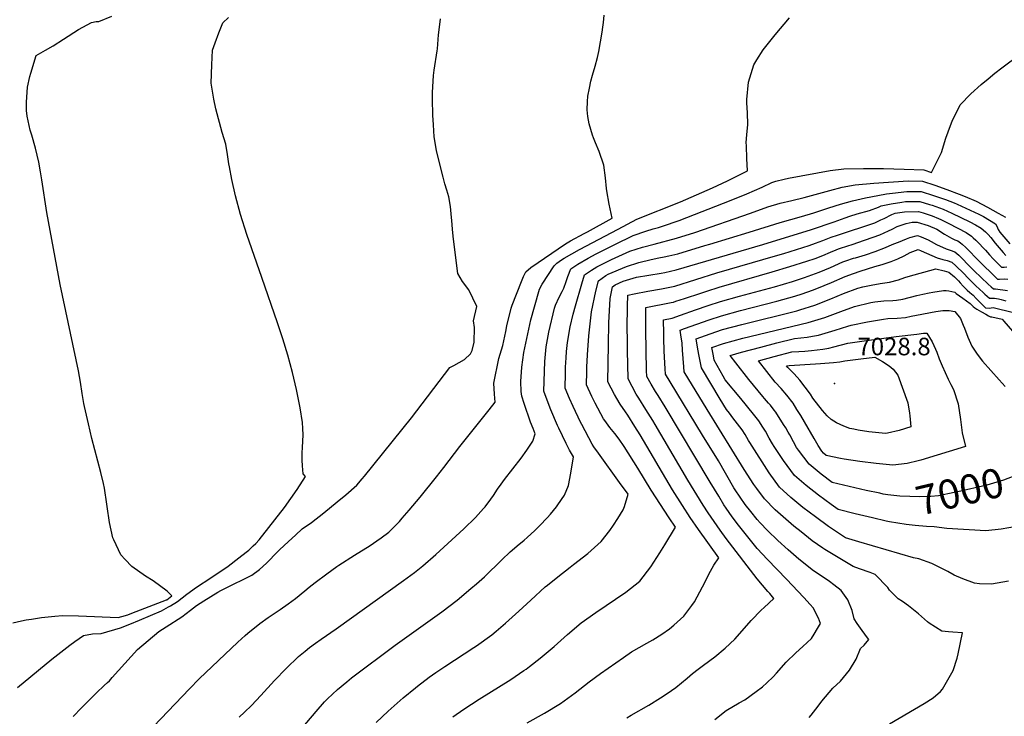
# Model space of a CAD drawing. Units: inches. Extents: x 2509374 to 2514815, y 1517977 to 1523666.
# Drawn here: x 2510851 to 2511819, y 1519205 to 1519891 of the extents above; entities that cross this region are included whole.
import ezdxf
from ezdxf.enums import TextEntityAlignment as Align

# ---------------------------------------------------------------- set-up
doc = ezdxf.new("R2010")
doc.units = ezdxf.units.IN
doc.header["$MEASUREMENT"] = 0
doc.layers.add('tile_2649_28_contour_10ft', color=30, linetype='Continuous')
doc.layers.add('tile_2649_28_spot_elev', color=254, linetype='Continuous')
doc.styles.add('Arial', font='arial.ttf')

msp = doc.modelspace()

# ---------------------------------------------------------------- linework, layer by layer
at = {"layer": 'tile_2649_28_contour_10ft'}
for points, elevation in [([(2510843.87, 1519296.86), (2510852.3, 1519298.71), (2510857.12, 1519299.65), (2510862.11, 1519300.55), (2510872.04, 1519302), (2510885.18, 1519303.38), (2510892.6, 1519303.86), (2510908.47, 1519303.62), (2510947.63, 1519302.16), (2510951.1, 1519302.96), (2510956.88, 1519304.76), (2510961.04, 1519306.33), (2510994.96, 1519319.3), (2510995.5, 1519319.61), (2511000.18, 1519323.28), (2510995.63, 1519328.03), (2510981.85, 1519338.31), (2510974.28, 1519342.84), (2510960.85, 1519352.22), (2510954.29, 1519359.17), (2510950.2, 1519363.64), (2510943.15, 1519378.59), (2510942.39, 1519380.64), (2510939.09, 1519395.61), (2510936.63, 1519411.46), (2510936.29, 1519413.7), (2510933.98, 1519429.49), (2510932.96, 1519433.95), (2510930.46, 1519444.67), (2510921.75, 1519478.27), (2510918.26, 1519492.85), (2510914.36, 1519509.79), (2510913.74, 1519512.67), (2510912.02, 1519522.73), (2510910.33, 1519533.83), (2510908.5, 1519544.93), (2510890.57, 1519629.94), (2510877.48, 1519700.91), (2510872.5, 1519733.03), (2510871.21, 1519740.73), (2510869.45, 1519750.45), (2510866.2, 1519763.96), (2510862.43, 1519776.93), (2510861.04, 1519781.67), (2510858.02, 1519795.64), (2510857.36, 1519801.16), (2510857.2, 1519809.37), (2510858.17, 1519824.22), (2510860.76, 1519834.56), (2510861.62, 1519837.8), (2510866.81, 1519855.29), (2510876.05, 1519860.49), (2510883.58, 1519864.82), (2510893.9, 1519871.23), (2510908.62, 1519880.91), (2510921.39, 1519887.73), (2510925.77, 1519888.76), (2510928.66, 1519888.65), (2510941.16, 1519893.94)], 6850), ([(2510975.45, 1519187.41), (2511017.57, 1519231.83), (2511027.14, 1519241.53), (2511065.4, 1519277.81), (2511072.55, 1519284.44), (2511075.17, 1519286.61), (2511086.89, 1519296.18), (2511095.03, 1519301.96), (2511106.86, 1519309.92), (2511114.7, 1519315.57), (2511121.86, 1519320.83), (2511131.2, 1519328.21), (2511135.52, 1519331.82), (2511141.42, 1519336.62), (2511152.81, 1519345.16), (2511162.77, 1519352.34), (2511164.48, 1519353.56), (2511179.94, 1519363.27), (2511195.46, 1519372.96), (2511202.07, 1519377.4), (2511206.35, 1519380.43), (2511213.84, 1519386.17), (2511217.67, 1519389.93), (2511224.15, 1519396.5), (2511227.09, 1519399.86), (2511233.73, 1519407.56), (2511244.66, 1519420.66), (2511260.82, 1519440.44), (2511267.94, 1519449.64), (2511283.61, 1519470.46), (2511312.55, 1519506.6), (2511318.33, 1519514.15), (2511317.82, 1519521.97), (2511317.13, 1519532.61), (2511321.99, 1519556.99), (2511325.87, 1519569.81), (2511328.79, 1519583.75), (2511329.78, 1519589.12), (2511334.2, 1519606.55), (2511335.23, 1519609.5), (2511344.2, 1519632.72), (2511346.3, 1519637.91), (2511348.58, 1519642.29), (2511353.44, 1519646.53), (2511387.51, 1519669.86), (2511392.7, 1519672.93), (2511406.08, 1519680.21), (2511409.12, 1519681.8), (2511433.62, 1519695.19), (2511430.68, 1519708.83), (2511428.24, 1519721.96), (2511428.06, 1519724.39), (2511427.08, 1519735), (2511425.39, 1519747.28), (2511420.7, 1519760.95), (2511417.27, 1519769.25), (2511415.14, 1519774.38), (2511414.15, 1519776.94), (2511410.99, 1519788.2), (2511409.51, 1519795.34), (2511408.83, 1519801.75), (2511409.29, 1519809.94), (2511409.67, 1519815.23), (2511411.13, 1519823.12), (2511412.54, 1519829.89), (2511414.16, 1519835.94), (2511416.83, 1519844.66), (2511418.98, 1519853.33), (2511420.46, 1519859.38), (2511423.67, 1519878.34), (2511424.41, 1519883.15), (2511424.93, 1519887.66), (2511425.74, 1519894.99)], 6880), ([(2510848.44, 1519233.1), (2510882.2, 1519260.93), (2510899.9, 1519274.67), (2510904.96, 1519278.45), (2510913.29, 1519284.46), (2510922.24, 1519285.88), (2510930.75, 1519286.28), (2510949.81, 1519291.88), (2510959.06, 1519295.45), (2510968.35, 1519299.38), (2510990.2, 1519308.76), (2510997.13, 1519312.54), (2510999.01, 1519313.64), (2511005.85, 1519317.91), (2511015.21, 1519325.12), (2511024.43, 1519331.78), (2511038.8, 1519341.16), (2511055.83, 1519352.58), (2511066.21, 1519360.69), (2511073.38, 1519366.3), (2511076.05, 1519368.44), (2511080.42, 1519372.61), (2511082.83, 1519375.04), (2511086.36, 1519378.63), (2511111.1, 1519410.27), (2511117.42, 1519419.15), (2511123.54, 1519428.07), (2511131.83, 1519440.81), (2511129.63, 1519443.59), (2511128.8, 1519451.52), (2511128.64, 1519457.02), (2511128.61, 1519464), (2511129, 1519469.36), (2511129.67, 1519481.74), (2511129.34, 1519488.13), (2511128.96, 1519493.93), (2511126.73, 1519508.5), (2511122.89, 1519526.41), (2511118.91, 1519543.35), (2511114.37, 1519560.18), (2511109.61, 1519576.29), (2511104.23, 1519592.1), (2511088.99, 1519636.77), (2511078.93, 1519664.93), (2511074.01, 1519679.09), (2511067.93, 1519698.77), (2511062.86, 1519717.24), (2511059.33, 1519733.11), (2511057.02, 1519745.68), (2511056.47, 1519748.66), (2511055.08, 1519757.88), (2511053.33, 1519768.06), (2511049.77, 1519779.45), (2511043.55, 1519802.78), (2511041.55, 1519812.17), (2511039.18, 1519828.15), (2511039.74, 1519845.98), (2511040.48, 1519860.56), (2511042.81, 1519867.63), (2511046.46, 1519877.49), (2511050.45, 1519887.5), (2511056.03, 1519892.72)], 6860), ([(2510903.21, 1519204.68), (2510911.46, 1519213.21), (2510926.16, 1519227.87), (2510933.81, 1519235.12), (2510937.18, 1519238.15), (2510938.98, 1519239.67), (2510941.62, 1519243.15), (2510966.64, 1519270.68), (2510987.62, 1519288.41), (2510994.7, 1519293.01), (2511010.19, 1519302.82), (2511018.61, 1519309.27), (2511024.71, 1519314.02), (2511031.65, 1519318.3), (2511045.56, 1519326.83), (2511048.68, 1519328.67), (2511052.54, 1519330.57), (2511078.97, 1519343.88), (2511086.6, 1519349.28), (2511093.47, 1519355.44), (2511104.75, 1519367.14), (2511106.28, 1519368.64), (2511114.94, 1519376.78), (2511121.83, 1519383.12), (2511128.67, 1519389.22), (2511137.69, 1519395.72), (2511150.01, 1519405.03), (2511163.11, 1519415.78), (2511171.53, 1519422.92), (2511182.25, 1519432.3), (2511187.64, 1519438.54), (2511189.83, 1519441.12), (2511236.12, 1519498.55), (2511273.84, 1519548.19), (2511277.76, 1519550.17), (2511288.37, 1519555.93), (2511294.12, 1519561.7), (2511295.82, 1519564.89), (2511297.91, 1519572.96), (2511297.97, 1519587.41), (2511297.1, 1519593.98), (2511300.38, 1519608.31), (2511292.49, 1519624.58), (2511286.4, 1519632.73), (2511281.69, 1519640.73), (2511277.42, 1519674.41), (2511276.55, 1519683.99), (2511276.17, 1519689.03), (2511274.93, 1519702.98), (2511274.41, 1519706.52), (2511272.93, 1519716.16), (2511270.89, 1519722.88), (2511268.89, 1519728.99), (2511267.19, 1519735.57), (2511264.28, 1519747.01), (2511260.86, 1519761.69), (2511258.45, 1519775.2), (2511257.63, 1519786.96), (2511256.95, 1519796.66), (2511256.7, 1519812.17), (2511256.93, 1519819.01), (2511257.68, 1519835.76), (2511258.57, 1519840.94), (2511261.44, 1519859.9), (2511261.6, 1519861.9), (2511262.69, 1519875.73), (2511263.24, 1519880.58), (2511264.73, 1519891.5)], 6870), ([(2511066.69, 1519203.92), (2511071.7, 1519208.74), (2511078.67, 1519215.47), (2511087.98, 1519225.4), (2511101.27, 1519239.94), (2511112.8, 1519251.94), (2511125.07, 1519263.72), (2511131.58, 1519269.04), (2511135.85, 1519272.47), (2511141.68, 1519276.64), (2511147.32, 1519280.63), (2511161.87, 1519290.75), (2511228.35, 1519338.59), (2511238.96, 1519346.5), (2511247.12, 1519352.89), (2511259.89, 1519364.09), (2511287.64, 1519389.4), (2511299.17, 1519400.52), (2511307.05, 1519409.24), (2511308.65, 1519411.13), (2511314.08, 1519418.51), (2511316.73, 1519422.23), (2511320.82, 1519428.28), (2511324.42, 1519433.33), (2511327.67, 1519437.86), (2511344.11, 1519459), (2511349.64, 1519466.63), (2511355.47, 1519475.5), (2511357.67, 1519482.76), (2511355.74, 1519488.11), (2511353.19, 1519494.41), (2511347.03, 1519512.83), (2511344.75, 1519520.05), (2511344.09, 1519524.57), (2511343.59, 1519534.5), (2511344.57, 1519548.61), (2511346.62, 1519562.99), (2511353.41, 1519594.97), (2511361.5, 1519622.99), (2511362.13, 1519625.13), (2511364.6, 1519630.18), (2511376.43, 1519648.39), (2511378.98, 1519650.99), (2511383.83, 1519654.18), (2511386.26, 1519655.64), (2511401.36, 1519664.36), (2511439.41, 1519684.5), (2511457.72, 1519694.18), (2511500.84, 1519711.4), (2511532.19, 1519725.12), (2511546.88, 1519731.98), (2511566.81, 1519741.63), (2511566.06, 1519753.99), (2511565.57, 1519766.45), (2511565.53, 1519769.57), (2511566.14, 1519777.18), (2511566.93, 1519787.32), (2511566.72, 1519798.9), (2511566.06, 1519808.62), (2511566.09, 1519811.92), (2511567.81, 1519828.93), (2511572.76, 1519846.21), (2511575.79, 1519851.11), (2511582.05, 1519860.97), (2511593.88, 1519875.75), (2511608.04, 1519892.33)], 6890), ([(2511127.67, 1519192.14), (2511142.38, 1519209.6), (2511150.61, 1519218.89), (2511153.55, 1519221.85), (2511163.25, 1519231.26), (2511172.35, 1519238.74), (2511177.1, 1519242.62), (2511219.92, 1519274.82), (2511265.99, 1519307.55), (2511281.04, 1519318.98), (2511294.58, 1519330.44), (2511299.98, 1519335.18), (2511307.77, 1519342.24), (2511324.98, 1519358.79), (2511333.3, 1519366.71), (2511337.48, 1519370.27), (2511340.07, 1519372.45), (2511346.89, 1519378.13), (2511349.98, 1519380.83), (2511357.39, 1519387.54), (2511362.48, 1519392.74), (2511369.58, 1519400.04), (2511372.75, 1519403.82), (2511378.64, 1519411.13), (2511379.93, 1519412.83), (2511386.78, 1519422.41), (2511390.42, 1519432.12), (2511392.71, 1519444.11), (2511395.33, 1519460.09), (2511391.62, 1519466.91), (2511388.36, 1519473.23), (2511380.99, 1519488.54), (2511379.77, 1519491.19), (2511373.27, 1519506.58), (2511369.53, 1519516), (2511366.42, 1519524.75), (2511367.4, 1519554.17), (2511368.67, 1519568.36), (2511371.36, 1519582.89), (2511376.8, 1519606.41), (2511377.68, 1519609.45), (2511381.53, 1519617.56), (2511384.41, 1519623), (2511386.06, 1519626.17), (2511388.4, 1519632.77), (2511390.08, 1519637.91), (2511392.79, 1519645.43), (2511399.74, 1519649.76), (2511409.92, 1519655.9), (2511417.87, 1519660.04), (2511436.08, 1519669.22), (2511454.24, 1519678.23), (2511466.66, 1519682.44), (2511473.71, 1519684.55), (2511478.96, 1519686.11), (2511482.89, 1519687.16), (2511499.3, 1519692.93), (2511550.65, 1519712.73), (2511566.09, 1519719.09), (2511581, 1519725.8), (2511590.55, 1519730.36), (2511594.68, 1519731.52), (2511602.67, 1519733.65), (2511606.98, 1519734.52), (2511648.06, 1519741.98), (2511661.4, 1519743.79), (2511680.91, 1519744.04), (2511700.63, 1519743.99), (2511720.65, 1519743.52), (2511740.24, 1519742.71), (2511747.59, 1519739.97), (2511756.28, 1519757.14), (2511757.45, 1519759.72), (2511761.92, 1519774.01), (2511766.39, 1519786.42), (2511767.94, 1519790.57), (2511775.96, 1519806.58), (2511786.39, 1519817.57), (2511796.51, 1519826.67), (2511803.31, 1519832.29), (2511810.03, 1519837.76), (2511817.04, 1519843.27), (2511836.37, 1519857.66)], 6900), ([(2511201.19, 1519198.83), (2511213.03, 1519209.85), (2511227.95, 1519222.97), (2511239.89, 1519232.82), (2511241.93, 1519234.41), (2511253.61, 1519243.36), (2511260.13, 1519247.91), (2511268.86, 1519253.96), (2511297.51, 1519272.62), (2511300.01, 1519274.27), (2511315.04, 1519284.98), (2511319.46, 1519288.66), (2511328.6, 1519296.36), (2511341.73, 1519308.18), (2511353.6, 1519319.15), (2511367.73, 1519332.17), (2511370, 1519333.99), (2511380.07, 1519342.06), (2511392.08, 1519351.57), (2511395.65, 1519354.21), (2511409.64, 1519365.06), (2511422.81, 1519376.75), (2511431.36, 1519387.82), (2511434.86, 1519393.1), (2511439.18, 1519399.63), (2511444.46, 1519407.92), (2511445.74, 1519411.49), (2511449.23, 1519423.5), (2511440.89, 1519434.87), (2511420.05, 1519463.9), (2511415.64, 1519470.22), (2511414.01, 1519472.55), (2511403.73, 1519491.95), (2511402.46, 1519494.4), (2511395.12, 1519509.85), (2511391.54, 1519517.67), (2511387.33, 1519527.88), (2511387.62, 1519542.74), (2511387.78, 1519548.36), (2511388.17, 1519557.65), (2511388.76, 1519563.88), (2511389.67, 1519572.69), (2511392.19, 1519588.35), (2511395.21, 1519600.66), (2511397.33, 1519609), (2511403.72, 1519630.53), (2511406.45, 1519639.47), (2511413.18, 1519643.9), (2511418.53, 1519647.38), (2511432.83, 1519654.35), (2511450.86, 1519662.75), (2511463.22, 1519666.69), (2511474.93, 1519669.47), (2511496.7, 1519675.36), (2511514.87, 1519681.22), (2511569.65, 1519699.98), (2511586.58, 1519706.34), (2511598.73, 1519709.85), (2511610.2, 1519712.47), (2511622.58, 1519715.36), (2511640.47, 1519720.38), (2511647.59, 1519722.56), (2511659.8, 1519725.67), (2511672.66, 1519727.83), (2511691.11, 1519729.58), (2511724.85, 1519731.88), (2511738.85, 1519731.69), (2511750.88, 1519727.66), (2511762.89, 1519723.41), (2511774.86, 1519718.92), (2511780.98, 1519716.58), (2511791.78, 1519711.78), (2511802.67, 1519706.12), (2511813.43, 1519700.22), (2511820.36, 1519696.18)], 6910), ([(2511276.7, 1519204.31), (2511287.5, 1519211.69), (2511302.63, 1519221.74), (2511333.7, 1519241.07), (2511346.66, 1519249.74), (2511348.81, 1519251.21), (2511352.05, 1519253.71), (2511362.86, 1519262.08), (2511374.49, 1519271.96), (2511376.32, 1519273.54), (2511389.51, 1519285.26), (2511402.97, 1519296.73), (2511417.49, 1519307.04), (2511447.11, 1519326.97), (2511460.91, 1519337.9), (2511471.65, 1519352.09), (2511480.43, 1519365.78), (2511485.26, 1519373.49), (2511495.83, 1519391.01), (2511489.47, 1519400.25), (2511471.93, 1519427.43), (2511458.94, 1519449.07), (2511445.37, 1519470.28), (2511440.38, 1519477.65), (2511436.05, 1519483.2), (2511431.21, 1519488.99), (2511426.31, 1519495.94), (2511425.16, 1519497.63), (2511416.97, 1519513.12), (2511413.64, 1519519.55), (2511408.23, 1519531.01), (2511408.47, 1519543.87), (2511408.63, 1519548.65), (2511409.11, 1519560.78), (2511410.48, 1519579.37), (2511413.08, 1519603.11), (2511417.52, 1519623.27), (2511420.12, 1519633.51), (2511427.29, 1519638.72), (2511429.67, 1519639.88), (2511447.58, 1519647.73), (2511459.91, 1519651.5), (2511472.05, 1519654.45), (2511479.4, 1519656.05), (2511484.62, 1519656.96), (2511489.23, 1519657.97), (2511498.02, 1519660.1), (2511524.71, 1519668.17), (2511529.58, 1519669.65), (2511568.22, 1519681.42), (2511598.96, 1519690.99), (2511619.78, 1519696.7), (2511631.95, 1519700.32), (2511646.68, 1519705.27), (2511658.1, 1519708.92), (2511670.07, 1519712.23), (2511682.91, 1519715.18), (2511694.98, 1519717.43), (2511703.54, 1519718.98), (2511709.3, 1519719.81), (2511723.51, 1519721.31), (2511737.56, 1519721.53), (2511749.61, 1519717.64), (2511761.62, 1519713.39), (2511770.08, 1519710.22), (2511772.99, 1519708.9), (2511794.19, 1519699.26), (2511798.93, 1519696.97), (2511810.52, 1519689.6), (2511811.91, 1519687.17), (2511813.37, 1519683.91), (2511815.09, 1519681.55), (2511824.71, 1519670.03)], 6920), ([(2511349.98, 1519198.32), (2511367.01, 1519208.01), (2511382.69, 1519217.33), (2511397.06, 1519227.84), (2511410.88, 1519238.68), (2511422.05, 1519247.01), (2511444.54, 1519262.76), (2511452.54, 1519268.17), (2511467.58, 1519276.84), (2511473.66, 1519280.2), (2511482.24, 1519285.64), (2511489.82, 1519290.91), (2511494.33, 1519294.51), (2511500.69, 1519300.31), (2511503.92, 1519303.33), (2511511.75, 1519313.73), (2511514.4, 1519317.35), (2511522.49, 1519332.14), (2511530.35, 1519347.64), (2511533.42, 1519353.67), (2511538.56, 1519360.64), (2511518.39, 1519388.84), (2511510.32, 1519400.51), (2511502.6, 1519412.31), (2511493.05, 1519427.76), (2511461.09, 1519481.72), (2511455.97, 1519490.07), (2511448.92, 1519501.37), (2511446.77, 1519504.42), (2511441.53, 1519512.21), (2511438.13, 1519517.61), (2511435.8, 1519521.57), (2511429.14, 1519534.14), (2511429.86, 1519570.64), (2511430.39, 1519592.05), (2511431.53, 1519616.15), (2511433.79, 1519627.55), (2511436.51, 1519629.6), (2511444.37, 1519633), (2511457.49, 1519636.98), (2511481.6, 1519641.1), (2511485.19, 1519641.81), (2511496.64, 1519644.19), (2511581.88, 1519669.27), (2511629.63, 1519684.08), (2511652.04, 1519691.72), (2511662.71, 1519695.65), (2511667.2, 1519697.09), (2511674.56, 1519699.46), (2511686.73, 1519702.56), (2511695.47, 1519705.92), (2511698.12, 1519707.24), (2511707.98, 1519709.35), (2511718.68, 1519711.08), (2511722.27, 1519711.55), (2511726.89, 1519711.59), (2511736.3, 1519711.62), (2511745.77, 1519708.68), (2511748.37, 1519707.84), (2511759.31, 1519703.93), (2511767.68, 1519700.21), (2511785.57, 1519691.46), (2511791.08, 1519688.57), (2511796.55, 1519685.34), (2511800.94, 1519681.75), (2511803.59, 1519679.17), (2511806.08, 1519676.22), (2511810.43, 1519670.72), (2511818.26, 1519661.25), (2511820.68, 1519658.43)], 6930), ([(2511447.85, 1519203.42), (2511452.29, 1519205.87), (2511469.69, 1519215.82), (2511481.05, 1519222.92), (2511484.66, 1519225.3), (2511491.94, 1519230.27), (2511496.26, 1519233.3), (2511507.18, 1519242.24), (2511512.55, 1519246.91), (2511518.11, 1519251.03), (2511523.52, 1519255.11), (2511534.39, 1519263.35), (2511544.7, 1519271.84), (2511554.16, 1519280.72), (2511563.8, 1519291.4), (2511570.36, 1519299.01), (2511579.98, 1519309.33), (2511583.09, 1519312.06), (2511592.51, 1519320.76), (2511588.58, 1519325.68), (2511586.74, 1519327.73), (2511576.07, 1519340.27), (2511545.84, 1519379.88), (2511539.78, 1519388.15), (2511528.05, 1519405.15), (2511523.18, 1519412.63), (2511508.05, 1519437.23), (2511475.76, 1519492.18), (2511473.6, 1519495.84), (2511466.6, 1519506.84), (2511459.63, 1519517.89), (2511457.2, 1519522.06), (2511453.05, 1519529.37), (2511449.13, 1519536.97), (2511448.69, 1519564.96), (2511448.53, 1519575.69), (2511448.37, 1519586.51), (2511448.55, 1519608.6), (2511448.92, 1519619.32), (2511455.22, 1519620.68), (2511468.58, 1519623.4), (2511481.91, 1519625.75), (2511495.27, 1519628.39), (2511536.56, 1519641.28), (2511594.32, 1519658.01), (2511602.41, 1519660.53), (2511627.39, 1519668.38), (2511633.49, 1519670.59), (2511640.84, 1519673.29), (2511648.93, 1519676.57), (2511655.32, 1519678.51), (2511691.85, 1519690.7), (2511697.9, 1519693.41), (2511701.08, 1519694.9), (2511708.79, 1519698.66), (2511711.93, 1519700.03), (2511721, 1519701.53), (2511735.05, 1519701.76), (2511739.52, 1519700.34), (2511748.25, 1519697.47), (2511754.68, 1519694.91), (2511757.01, 1519693.97), (2511764.9, 1519689.97), (2511781.97, 1519680.9), (2511786.9, 1519677.39), (2511788.8, 1519675.85), (2511791.22, 1519673.58), (2511795.4, 1519669.47), (2511797.98, 1519666.71), (2511800.87, 1519663.56), (2511804.69, 1519659.16), (2511808.25, 1519655.27), (2511816.65, 1519646.83), (2511819.3, 1519646.99), (2511821.96, 1519647.16)], 6940), ([(2511534.65, 1519201.63), (2511545.61, 1519210.41), (2511558.45, 1519218.16), (2511563.96, 1519221.09), (2511575.23, 1519229.11), (2511581.29, 1519233.89), (2511585.6, 1519237.67), (2511592.03, 1519243.51), (2511595.13, 1519247.32), (2511604.67, 1519258.24), (2511614.08, 1519267.22), (2511620.97, 1519273.36), (2511629.57, 1519281.39), (2511632.32, 1519285.56), (2511635.67, 1519291.09), (2511638.53, 1519296.21), (2511636.54, 1519301.51), (2511631.43, 1519311.6), (2511628.31, 1519315.01), (2511622.13, 1519321.67), (2511605.04, 1519339.84), (2511586.3, 1519359), (2511576.19, 1519369.97), (2511557.7, 1519392.92), (2511551.43, 1519401.21), (2511545.66, 1519409.58), (2511543.45, 1519412.95), (2511538.32, 1519421.38), (2511530, 1519435.34), (2511485.78, 1519509.57), (2511478.68, 1519520.47), (2511476.21, 1519524.45), (2511471.83, 1519531.64), (2511467.57, 1519539.28), (2511467.37, 1519545.23), (2511466.6, 1519585.25), (2511466.51, 1519607.25), (2511491.55, 1519612.19), (2511493.9, 1519612.64), (2511496.19, 1519613.37), (2511504.61, 1519616.07), (2511520.68, 1519621.26), (2511526.74, 1519623.37), (2511538.9, 1519627.28), (2511590.95, 1519642.2), (2511608.43, 1519647.46), (2511625.14, 1519652.68), (2511633.19, 1519655.6), (2511640.93, 1519658.55), (2511648.5, 1519661.8), (2511653.81, 1519663.97), (2511656.15, 1519664.91), (2511658.15, 1519665.56), (2511670.65, 1519669.46), (2511675.35, 1519671.07), (2511697.03, 1519678.7), (2511705.52, 1519682.64), (2511708.95, 1519684.47), (2511713.89, 1519686.85), (2511722.71, 1519690), (2511728.66, 1519691.28), (2511733.73, 1519691.29), (2511744.44, 1519688.06), (2511752.94, 1519684.22), (2511760.57, 1519679.55), (2511767.44, 1519675.55), (2511770.69, 1519673.96), (2511773.7, 1519672.71), (2511776.11, 1519670.99), (2511777.86, 1519669.62), (2511781.45, 1519666.25), (2511783.3, 1519664.31), (2511793.09, 1519654.59), (2511812.62, 1519635.23), (2511814.46, 1519635.21), (2511819.18, 1519635.33), (2511822.83, 1519635.27)], 6950), ([(2511627.26, 1519203.61), (2511629.21, 1519205.98), (2511636.21, 1519214.7), (2511639.88, 1519219.56), (2511650.74, 1519232.64), (2511658.02, 1519239.27), (2511667.13, 1519250.18), (2511673.44, 1519261.1), (2511677.7, 1519271.65), (2511681.59, 1519274.67), (2511686.02, 1519280.3), (2511683.72, 1519283.19), (2511677.69, 1519291.52), (2511674.41, 1519296.29), (2511671.71, 1519300.72), (2511669.65, 1519308.95), (2511665.27, 1519319.49), (2511658.67, 1519328.65), (2511651.6, 1519334.11), (2511647.29, 1519337.41), (2511635.26, 1519345.77), (2511631.63, 1519348.02), (2511617.08, 1519359.36), (2511606.65, 1519368.51), (2511596.53, 1519377.78), (2511586.42, 1519387.65), (2511579.2, 1519395.34), (2511576.3, 1519398.48), (2511569.82, 1519406.26), (2511564.28, 1519413.27), (2511559.37, 1519420.48), (2511554.51, 1519427.84), (2511553.36, 1519429.73), (2511538.05, 1519456.23), (2511522.31, 1519481.52), (2511490.61, 1519533.92), (2511486.02, 1519541.6), (2511485.64, 1519546.97), (2511484.82, 1519564.11), (2511484.48, 1519577.03), (2511484.39, 1519581.68), (2511484.11, 1519595.19), (2511492.53, 1519596.85), (2511500.81, 1519599.54), (2511515.68, 1519604.97), (2511527.82, 1519609.12), (2511539.96, 1519613.12), (2511558.89, 1519618.34), (2511593.3, 1519627.7), (2511610.88, 1519632.91), (2511622.85, 1519636.61), (2511637.15, 1519642), (2511648.25, 1519646.73), (2511660.44, 1519652.03), (2511663.39, 1519653.2), (2511671.07, 1519655.71), (2511672.99, 1519656.27), (2511682.7, 1519659.18), (2511692.17, 1519662.47), (2511702.42, 1519666.23), (2511709.17, 1519669.09), (2511716.8, 1519672.35), (2511719.2, 1519673.34), (2511723.25, 1519674.84), (2511726.54, 1519676.03), (2511733.9, 1519678.2), (2511737.67, 1519676.82), (2511744.52, 1519673.69), (2511747.28, 1519672.18), (2511752.64, 1519669.33), (2511762.11, 1519665.09), (2511766.02, 1519663.81), (2511770.62, 1519662.16), (2511772.73, 1519660.37), (2511774.67, 1519658.68), (2511787.13, 1519646), (2511789.8, 1519643.26), (2511803.44, 1519630.35), (2511806.44, 1519627.58), (2511808.67, 1519625.51), (2511809.48, 1519625.57), (2511810.79, 1519625.55), (2511822.5, 1519623.83)], 6960), ([(2511706.35, 1519197.52), (2511740.34, 1519217.25), (2511749.21, 1519222.83), (2511756.47, 1519229.12), (2511758.67, 1519231.38), (2511768.94, 1519249.75), (2511772.93, 1519262.05), (2511773.89, 1519266.33), (2511778.28, 1519286.9), (2511768.7, 1519287.64), (2511764.35, 1519287.96), (2511757.81, 1519288.45), (2511745.27, 1519296.51), (2511743.64, 1519297.91), (2511734.95, 1519305.55), (2511725.17, 1519313.67), (2511719.29, 1519317.77), (2511714.83, 1519320.5), (2511711.37, 1519323.94), (2511706.44, 1519329.02), (2511704.72, 1519331.67), (2511692.3, 1519344.37), (2511687.5, 1519346.26), (2511676.87, 1519349.95), (2511670.53, 1519352.23), (2511642.68, 1519369.01), (2511640.67, 1519370.38), (2511630.27, 1519377.58), (2511619.38, 1519386.24), (2511612.36, 1519391.93), (2511604.23, 1519398.88), (2511594.02, 1519408.09), (2511583.42, 1519418.9), (2511575.8, 1519428.96), (2511572.84, 1519432.92), (2511563.5, 1519447.88), (2511527.16, 1519506.67), (2511504.46, 1519543.92), (2511503.96, 1519548.75), (2511502.62, 1519565.34), (2511502.25, 1519572.11), (2511501.06, 1519580.37), (2511500.54, 1519585.06), (2511504.61, 1519586.59), (2511516.74, 1519590.93), (2511528.87, 1519595.17), (2511541.02, 1519599.15), (2511559.94, 1519604.31), (2511595.4, 1519613.31), (2511613.32, 1519618.36), (2511620.55, 1519620.52), (2511630.68, 1519624.22), (2511634.83, 1519625.79), (2511649.24, 1519631.98), (2511662.82, 1519637.76), (2511671.12, 1519640.7), (2511677.46, 1519642.88), (2511691.81, 1519647.6), (2511699.31, 1519649.56), (2511708.14, 1519652.39), (2511714.64, 1519655.07), (2511720.94, 1519658.22), (2511726.85, 1519661.45), (2511734.54, 1519664.3), (2511737.41, 1519662.93), (2511753.33, 1519656.04), (2511758.87, 1519654.49), (2511762.98, 1519653.38), (2511767.65, 1519651.96), (2511771.67, 1519648.38), (2511779.39, 1519640.78), (2511783.61, 1519636.42), (2511791.38, 1519628.68), (2511798.39, 1519622.09), (2511800.29, 1519620.32), (2511804.73, 1519616.28), (2511808.19, 1519616.49), (2511809.53, 1519616.44), (2511813.6, 1519615.66), (2511816.09, 1519615.06), (2511820.77, 1519613.88)], 6970), ([(2511823.58, 1519337.77), (2511806.59, 1519334.97), (2511794.81, 1519335.22), (2511790.1, 1519336.01), (2511778.42, 1519340.23), (2511770.14, 1519343.79), (2511763.79, 1519347.45), (2511748, 1519355.09), (2511735.26, 1519359.92), (2511729.91, 1519360.88), (2511676.37, 1519376.59), (2511663.01, 1519380.55), (2511659.03, 1519383.07), (2511646.5, 1519391.54), (2511633.61, 1519401.02), (2511621.12, 1519410.47), (2511615.17, 1519415.32), (2511609.34, 1519420.15), (2511598.3, 1519430.4), (2511587.84, 1519444.5), (2511569.08, 1519474.37), (2511567.8, 1519476.42), (2511564.35, 1519482.29), (2511561.31, 1519486.94), (2511552.37, 1519498.77), (2511549.02, 1519503.12), (2511545.98, 1519506.74), (2511539.69, 1519516.88), (2511521.49, 1519547.82), (2511518.81, 1519561.11), (2511517.39, 1519568.24), (2511516.04, 1519576.48), (2511529.9, 1519581.36), (2511542.05, 1519585.43), (2511560.98, 1519590.51), (2511615.29, 1519604.04), (2511618.32, 1519604.89), (2511632.98, 1519609.66), (2511648.56, 1519615.8), (2511661.05, 1519620.98), (2511675.24, 1519626.16), (2511680.18, 1519627.42), (2511688.34, 1519629.31), (2511697.11, 1519630.71), (2511706.28, 1519632.19), (2511715.4, 1519634.32), (2511721.4, 1519636.63), (2511726.94, 1519638.35), (2511740.2, 1519642.07), (2511751.87, 1519645.22), (2511760.02, 1519643.2), (2511764.74, 1519641.95), (2511770.19, 1519637.26), (2511771.86, 1519635.71), (2511774.27, 1519633.33), (2511775.82, 1519631.61), (2511778.88, 1519628.18), (2511782.66, 1519624.15), (2511785.3, 1519622.07), (2511788.73, 1519619.27), (2511791.76, 1519616.25), (2511797.74, 1519609.99), (2511800.53, 1519607.26), (2511800.8, 1519607.05), (2511800.9, 1519607.01), (2511804.43, 1519606.64), (2511808.26, 1519607.22), (2511812.31, 1519606.26), (2511835.21, 1519600.74)], 6980), ([(2511703.23, 1519396.88), (2511689.51, 1519400.1), (2511672.74, 1519404.15), (2511655.93, 1519408.39), (2511648.97, 1519413.2), (2511636.57, 1519422.4), (2511624.48, 1519431.84), (2511613.05, 1519441.79), (2511602.11, 1519456.68), (2511592.77, 1519470.48), (2511591.23, 1519472.92), (2511588.14, 1519478.66), (2511584.28, 1519485.49), (2511581.71, 1519489.49), (2511577.81, 1519495.52), (2511572.48, 1519502.35), (2511560.21, 1519517.55), (2511544.85, 1519535.93), (2511542.71, 1519539.52), (2511534.02, 1519555.23), (2511533.07, 1519559.56), (2511531.54, 1519567.9), (2511543.07, 1519571.84), (2511562, 1519576.95), (2511626.42, 1519592.33), (2511642.8, 1519597.47), (2511658.57, 1519603.37), (2511672.01, 1519608.16), (2511688.09, 1519612.1), (2511691.79, 1519612.74), (2511700.73, 1519613.66), (2511709.55, 1519614.12), (2511713.2, 1519614.6), (2511719.5, 1519615.55), (2511733.24, 1519619.09), (2511739.1, 1519620.47), (2511745.49, 1519621.82), (2511748.98, 1519622.42), (2511759.67, 1519624.06), (2511762.22, 1519623.95), (2511764.73, 1519623.53), (2511767.74, 1519623.01), (2511770.59, 1519622.4), (2511772, 1519620.96), (2511778.64, 1519616.29), (2511782.15, 1519613.72), (2511785.65, 1519611.12), (2511788.78, 1519608.35), (2511790.23, 1519606.91), (2511792.3, 1519605.59), (2511796.77, 1519602.98), (2511801.01, 1519600.63), (2511803.86, 1519599.14), (2511805.71, 1519598.19), (2511807, 1519598.12), (2511817.38, 1519595.7), (2511818.91, 1519593.88), (2511831.69, 1519579)], 6990), ([(2511696.73, 1519424.29), (2511683.54, 1519427), (2511650.01, 1519434.94), (2511639.14, 1519443.17), (2511627.48, 1519452.93), (2511616.72, 1519466.81), (2511614.99, 1519469.37), (2511611.87, 1519475.01), (2511608.19, 1519481.87), (2511606.73, 1519484.47), (2511604.35, 1519488.7), (2511602.24, 1519492.11), (2511594.56, 1519504.22), (2511592.98, 1519506.26), (2511589.19, 1519511.04), (2511587.43, 1519513.05), (2511583.39, 1519517.62), (2511581.6, 1519519.51), (2511568.1, 1519536.33), (2511555.16, 1519552.81), (2511549.54, 1519560.01), (2511560.76, 1519563.2), (2511579.81, 1519568.26), (2511595.48, 1519572.29), (2511612.79, 1519576.59), (2511619.04, 1519577.26), (2511625.53, 1519578.09), (2511630.53, 1519578.89), (2511636.4, 1519579.95), (2511652.97, 1519584.85), (2511665.54, 1519588.93), (2511668.73, 1519589.93), (2511684.7, 1519593.24), (2511700.55, 1519595.87), (2511704.73, 1519596.38), (2511714.02, 1519596.86), (2511722.2, 1519597.47), (2511727.69, 1519598.61), (2511733.1, 1519599.79), (2511751.96, 1519603.14), (2511758.77, 1519604.13), (2511761.78, 1519604.34), (2511765.06, 1519604.19), (2511770.72, 1519603.19), (2511776.08, 1519596.36), (2511779, 1519589.78), (2511780.25, 1519586.73), (2511783.44, 1519578.05), (2511787.29, 1519569.14), (2511792.49, 1519561.3), (2511798.03, 1519554.3), (2511814.18, 1519535.86), (2511820.11, 1519529.35)], 7000), ([(2511849.16, 1519449.99), (2511848.68, 1519449.6), (2511843.05, 1519447.05), (2511834.09, 1519443.16), (2511818.41, 1519437.35), (2511802.25, 1519432.49), (2511773.52, 1519425.68), (2511770.16, 1519424.99), (2511754.43, 1519421.92), (2511746.97, 1519421.04), (2511736.33, 1519420.88), (2511716.48, 1519421.66), (2511704.6, 1519422.97), (2511700.18, 1519423.58), (2511696.73, 1519424.29)], 7000), ([(2511731.6, 1519392.62), (2511722.71, 1519393.46), (2511706.24, 1519396.18), (2511703.23, 1519396.88)], 6990), ([(2511831.42, 1519391.8), (2511816.4, 1519389.04), (2511801.26, 1519387.5), (2511762.94, 1519389.52), (2511750.4, 1519391.22), (2511742.81, 1519391.56), (2511731.6, 1519392.62)], 6990)]:
    msp.add_lwpolyline(points, dxfattribs=dict(at, elevation=elevation))
for points, elevation in [([(2511577.37, 1519554.84), (2511592.82, 1519558.98), (2511610.17, 1519563.46), (2511617.03, 1519563.99), (2511622.96, 1519564.39), (2511629.52, 1519564.99), (2511640.67, 1519566.3), (2511646.74, 1519567.12), (2511651.64, 1519568.52), (2511665.52, 1519572), (2511681.35, 1519574.56), (2511712.85, 1519578.72), (2511733.31, 1519581.09), (2511739.96, 1519581.81), (2511743.18, 1519581.86), (2511748.36, 1519573.45), (2511751.72, 1519566.16), (2511752.79, 1519563.31), (2511755.33, 1519556.72), (2511758.28, 1519549.77), (2511764.1, 1519536.71), (2511766.75, 1519531.59), (2511769.49, 1519526.64), (2511773.78, 1519512.45), (2511776.22, 1519496.81), (2511777.84, 1519483.87), (2511781.28, 1519470.52), (2511737.32, 1519457.01), (2511734.57, 1519456.28), (2511723.63, 1519453.65), (2511709.53, 1519452.09), (2511693.37, 1519453.65), (2511677.07, 1519455.76), (2511661.8, 1519458.02), (2511658.32, 1519458.54), (2511644.1, 1519461.49), (2511641.37, 1519463.67), (2511639.83, 1519465.66), (2511636.31, 1519471.48), (2511632.29, 1519478.28), (2511622.76, 1519494.73), (2511619.03, 1519500.84), (2511615.27, 1519506.93), (2511611.51, 1519513.03), (2511605.52, 1519520.78), (2511599.77, 1519527.33), (2511593.77, 1519533.59)], 7010), ([(2511605.2, 1519549.68), (2511607.53, 1519550.29), (2511633.51, 1519551.87), (2511638.6, 1519552.18), (2511651.27, 1519553.14), (2511657.57, 1519553.66), (2511662.43, 1519554.82), (2511678.16, 1519556.78), (2511691.79, 1519558.27), (2511699.64, 1519554.04), (2511706.09, 1519549.83), (2511709.98, 1519546.56), (2511714.59, 1519540.66), (2511724.4, 1519513.42), (2511725.93, 1519503.19), (2511726.25, 1519500.55), (2511727.22, 1519489.63), (2511716.03, 1519486.21), (2511704.47, 1519483.53), (2511702.3, 1519483.06), (2511686.08, 1519484.87), (2511675.54, 1519486.44), (2511671.41, 1519487.3), (2511667.45, 1519488.18), (2511661.31, 1519490.4), (2511654.22, 1519493.59), (2511649.11, 1519496.96), (2511645.06, 1519500.69), (2511642.77, 1519503.21), (2511640.5, 1519505.88), (2511631, 1519517.91), (2511628.61, 1519521.91), (2511623.48, 1519528.86), (2511618.07, 1519535.65), (2511612.47, 1519542.02), (2511606.37, 1519548.17)], 7020)]:
    msp.add_lwpolyline(points, close=True, dxfattribs=dict(at, elevation=elevation))
at = {"layer": 'tile_2649_28_spot_elev'}
msp.add_point((2511652.26, 1519532.41, 7028.8), dxfattribs=at)

# ---------------------------------------------------------------- texts
at = {"color": 18, "style": 'Arial'}
msp.add_text('7028.8', height=17.28, dxfattribs=at).set_placement((2511710.88, 1519568.83), align=Align.MIDDLE_CENTER)
msp.add_text('7000', height=28.8, rotation=13.33876, dxfattribs=at).set_placement((2511775.55, 1519426.16), align=Align.MIDDLE_CENTER)

doc.saveas('drawing.dxf')
